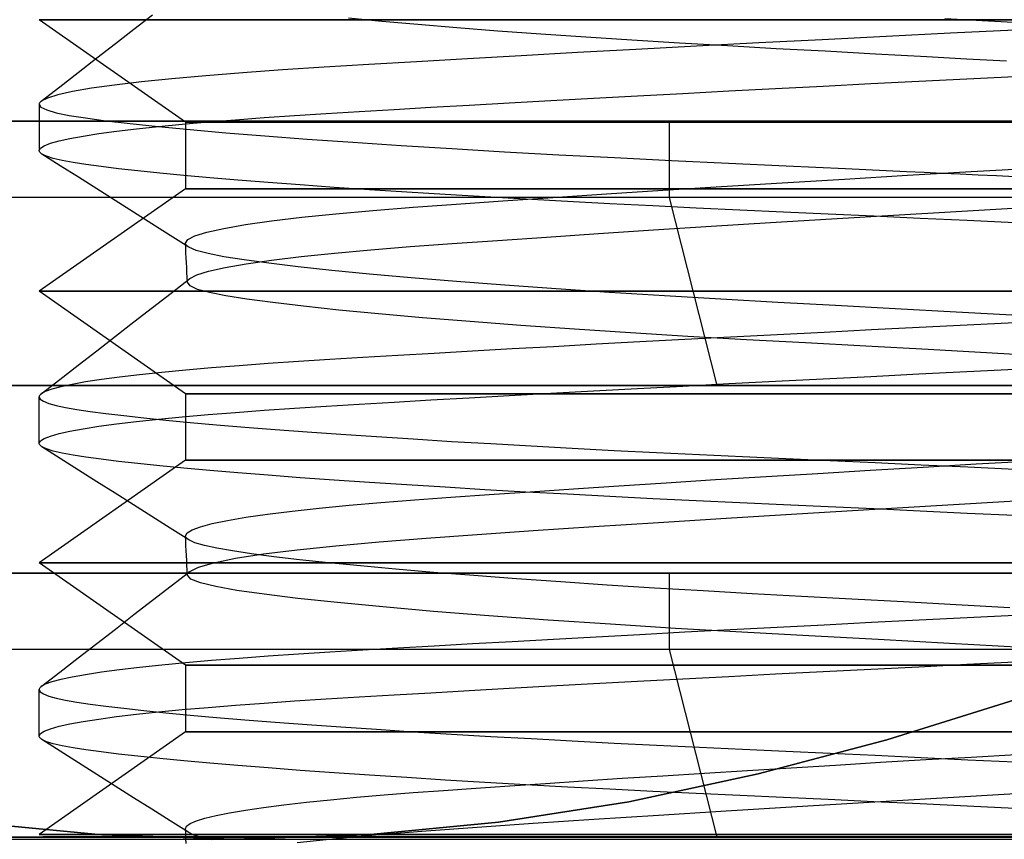
# Model space of a CAD drawing. Units: millimetres. Extents: x -61 to 59, y -15 to 60.
# Drawn here: x 14 to 19, y 28 to 32 of the extents above; entities that cross this region are included whole.
import ezdxf

# ---------------------------------------------------------------- set-up
doc = ezdxf.new("R2010")
doc.units = ezdxf.units.MM
doc.layers.add('MAIN-2', color=7, linetype='Continuous')

msp = doc.modelspace()

# ---------------------------------------------------------------- linework, layer by layer
at = {"layer": 'MAIN-2'}
for p, q in [((23.9268, 32.2687), (13.9268, 32.2687)), ((14.6768, 31.7435), (13.9268, 32.2687)), ((13.9268, 32.2687), (23.9268, 32.2687)), ((14.4125, 32.2201), (14.5077, 32.294)), ((15.6827, 32.2597), (15.5116, 32.2759)), ((15.8681, 32.2434), (15.6827, 32.2597)), ((18.9202, 32.2535), (18.5685, 32.2733)), ((14.3173, 32.1462), (14.4125, 32.2201)), ((16.0667, 32.227), (15.8681, 32.2434)), ((16.2772, 32.2107), (16.0667, 32.227)), ((16.4982, 32.1947), (16.2772, 32.2107)), ((18.5975, 32.1989), (18.2676, 32.1826)), ((18.9268, 32.215), (18.5975, 32.1989)), ((16.7281, 32.1788), (16.4982, 32.1947)), ((16.9652, 32.1634), (16.7281, 32.1788)), ((17.208, 32.1484), (16.9652, 32.1634)), ((17.4547, 32.134), (17.208, 32.1484)), ((17.6147, 32.1493), (17.2962, 32.1327)), ((17.9392, 32.166), (17.6147, 32.1493)), ((18.2676, 32.1826), (17.9392, 32.166)), ((14.2222, 32.0724), (14.3173, 32.1462)), ((16.6852, 32.0999), (16.3966, 32.0839)), ((16.9857, 32.1161), (16.6852, 32.0999)), ((17.2962, 32.1327), (16.9857, 32.1161)), ((17.7037, 32.1202), (17.4547, 32.134)), ((17.9548, 32.1068), (17.7037, 32.1202)), ((18.2128, 32.0928), (17.9548, 32.1068)), ((14.127, 31.9985), (14.2222, 32.0724)), ((15.8608, 32.0535), (15.6162, 32.0391)), ((16.1213, 32.0684), (15.8608, 32.0535)), ((16.3966, 32.0839), (16.1213, 32.0684)), ((18.477, 32.0783), (18.2128, 32.0928)), ((18.68, 32.067), (18.477, 32.0783)), ((18.8851, 32.0554), (18.68, 32.067)), ((14.0319, 31.9247), (14.127, 31.9985)), ((14.9701, 31.9968), (14.7809, 31.9817)), ((15.1732, 32.0114), (14.9701, 31.9968)), ((15.3882, 32.0254), (15.1732, 32.0114)), ((15.6162, 32.0391), (15.3882, 32.0254)), ((14.4509, 31.95), (14.3131, 31.9336)), ((14.6073, 31.966), (14.4509, 31.95)), ((14.7809, 31.9817), (14.6073, 31.966)), ((18.1892, 31.941), (18.4352, 31.9533)), ((18.4352, 31.9533), (18.6813, 31.9654)), ((18.6813, 31.9654), (18.9268, 31.9773)), ((13.9367, 31.8509), (14.0319, 31.9247)), ((14.0979, 31.9004), (14.0222, 31.8837)), ((14.1951, 31.917), (14.0979, 31.9004)), ((14.3131, 31.9336), (14.1951, 31.917)), ((17.2256, 31.8913), (17.4616, 31.9037)), ((17.4616, 31.9037), (17.7015, 31.9162)), ((17.7015, 31.9162), (17.9443, 31.9286)), ((17.9443, 31.9286), (18.1892, 31.941)), ((13.9314, 31.8461), (13.9295, 31.8436)), ((13.9338, 31.8485), (13.9314, 31.8461)), ((13.9367, 31.8509), (13.9338, 31.8485)), ((13.9685, 31.8672), (13.9367, 31.8509)), ((14.0222, 31.8837), (13.9685, 31.8672)), ((16.3361, 31.8428), (16.5487, 31.8547)), ((16.5487, 31.8547), (16.7683, 31.8668)), ((16.7683, 31.8668), (16.9942, 31.879)), ((16.9942, 31.879), (17.2256, 31.8913)), ((13.9272, 31.8388), (13.9268, 31.8365)), ((13.9268, 31.8365), (13.9359, 31.8212)), ((13.9268, 31.8356), (13.9268, 31.5979)), ((13.9281, 31.8412), (13.9272, 31.8388)), ((13.9295, 31.8436), (13.9281, 31.8412)), ((13.9359, 31.8212), (13.9651, 31.8064)), ((13.9651, 31.8064), (14.0134, 31.7921)), ((15.3973, 31.7879), (15.567, 31.7982)), ((15.567, 31.7982), (15.7461, 31.8089)), ((15.7461, 31.8089), (15.9342, 31.8199)), ((15.9342, 31.8199), (16.131, 31.8312)), ((16.131, 31.8312), (16.3361, 31.8428)), ((17.158, 31.7479), (8.9268, 31.7479)), ((9.0845, 31.7479), (20.6956, 31.7479)), ((14.0134, 31.7921), (14.0799, 31.7785)), ((14.0799, 31.7785), (14.1646, 31.765)), ((14.1646, 31.765), (14.2689, 31.7508)), ((14.2689, 31.7508), (14.3932, 31.7361)), ((14.6604, 31.7333), (14.7922, 31.7449)), ((14.7922, 31.7449), (14.9324, 31.7562)), ((14.9324, 31.7562), (15.0806, 31.7671)), ((15.0806, 31.7671), (15.2358, 31.7777)), ((15.2358, 31.7777), (15.3973, 31.7879)), ((28.7691, 31.7479), (17.158, 31.7479)), ((17.158, 31.3568), (17.158, 31.7479)), ((14.2321, 31.685), (14.3232, 31.6973)), ((14.3232, 31.6973), (14.4254, 31.7095)), ((14.3932, 31.7361), (14.5372, 31.7209)), ((14.4254, 31.7095), (14.538, 31.7215)), ((14.5372, 31.7209), (14.7007, 31.7052)), ((14.538, 31.7215), (14.6604, 31.7333)), ((23.1768, 31.7435), (14.6768, 31.7435)), ((14.6768, 31.7435), (14.6768, 31.4023)), ((14.6768, 31.7435), (23.1768, 31.7435)), ((14.7007, 31.7052), (14.8831, 31.6892)), ((13.9845, 31.6353), (14.0283, 31.6477)), ((14.0283, 31.6477), (14.0843, 31.6601)), ((14.0843, 31.6601), (14.1523, 31.6726)), ((14.1523, 31.6726), (14.2321, 31.685)), ((14.8831, 31.6892), (15.0836, 31.673)), ((15.0836, 31.673), (15.3011, 31.6567)), ((15.3011, 31.6567), (15.5342, 31.6403)), ((13.9268, 31.5989), (13.9338, 31.6108)), ((13.927, 31.5957), (13.9268, 31.5989)), ((13.928, 31.5925), (13.927, 31.5957)), ((13.9338, 31.6108), (13.953, 31.623)), ((13.953, 31.623), (13.9845, 31.6353)), ((15.5342, 31.6403), (15.7814, 31.624)), ((15.7814, 31.624), (16.0411, 31.6079)), ((16.0411, 31.6079), (16.3115, 31.5921)), ((13.9299, 31.5894), (13.928, 31.5925)), ((13.9327, 31.5863), (13.9299, 31.5894)), ((13.9363, 31.5832), (13.9327, 31.5863)), ((13.9407, 31.5801), (13.9363, 31.5832)), ((13.9644, 31.5688), (13.9407, 31.5801)), ((14.0347, 31.5205), (13.9407, 31.5801)), ((13.9992, 31.5579), (13.9644, 31.5688)), ((14.0447, 31.5473), (13.9992, 31.5579)), ((14.1004, 31.537), (14.0447, 31.5473)), ((16.3115, 31.5921), (16.5905, 31.5766)), ((16.5905, 31.5766), (16.8763, 31.5617)), ((16.8763, 31.5617), (17.1669, 31.5472)), ((17.1669, 31.5472), (17.4603, 31.5334)), ((14.1287, 31.4609), (14.0347, 31.5205)), ((14.1665, 31.5268), (14.1004, 31.537)), ((14.244, 31.5162), (14.1665, 31.5268)), ((14.3328, 31.5052), (14.244, 31.5162)), ((14.433, 31.494), (14.3328, 31.5052)), ((14.5446, 31.4824), (14.433, 31.494)), ((17.4603, 31.5334), (17.7562, 31.52)), ((17.7562, 31.52), (18.0603, 31.506)), ((18.0603, 31.506), (18.3719, 31.4915)), ((18.7031, 31.4903), (19.0269, 31.5088)), ((14.2227, 31.4013), (14.1287, 31.4609)), ((14.6675, 31.4706), (14.5446, 31.4824)), ((14.8012, 31.4586), (14.6675, 31.4706)), ((14.9457, 31.4464), (14.8012, 31.4586)), ((15.1003, 31.4341), (14.9457, 31.4464)), ((17.7356, 31.4328), (18.0545, 31.4522)), ((18.0545, 31.4522), (18.378, 31.4714)), ((18.3719, 31.4915), (18.4634, 31.4872)), ((18.378, 31.4714), (18.7031, 31.4903)), ((18.4634, 31.4872), (18.5553, 31.4828)), ((18.5553, 31.4828), (18.6477, 31.4784)), ((18.6477, 31.4784), (18.7404, 31.474)), ((18.7404, 31.474), (18.8335, 31.4695)), ((18.8335, 31.4695), (18.9268, 31.465)), ((14.6768, 31.4023), (13.9268, 30.8771)), ((14.3167, 31.3417), (14.2227, 31.4013)), ((14.6768, 31.4023), (23.1768, 31.4023)), ((23.1768, 31.4023), (14.6768, 31.4023)), ((15.2648, 31.4218), (15.1003, 31.4341)), ((15.4384, 31.4093), (15.2648, 31.4218)), ((15.6206, 31.3969), (15.4384, 31.4093)), ((15.8106, 31.3846), (15.6206, 31.3969)), ((16.8341, 31.3758), (17.1228, 31.3945)), ((17.1228, 31.3945), (17.4241, 31.4136)), ((17.4241, 31.4136), (17.7356, 31.4328)), ((20.6956, 31.3568), (8.9268, 31.3568)), ((14.4108, 31.282), (14.3167, 31.3417)), ((16.0078, 31.3723), (15.8106, 31.3846)), ((16.2113, 31.3602), (16.0078, 31.3723)), ((16.4203, 31.3483), (16.2113, 31.3602)), ((16.3031, 31.3403), (16.5602, 31.3577)), ((16.634, 31.3366), (16.4203, 31.3483)), ((16.5602, 31.3577), (16.8341, 31.3758)), ((17.401, 30.3947), (17.158, 31.3568)), ((28.9268, 31.3568), (17.158, 31.3568)), ((15.4464, 31.2741), (15.6377, 31.2913)), ((15.6377, 31.2913), (15.8439, 31.3078)), ((15.8439, 31.3078), (16.0641, 31.3236)), ((16.0641, 31.3236), (16.3031, 31.3403)), ((16.8514, 31.3251), (16.634, 31.3366)), ((17.0718, 31.314), (16.8514, 31.3251)), ((17.2942, 31.3032), (17.0718, 31.314)), ((17.5179, 31.2928), (17.2942, 31.3032)), ((17.7425, 31.2826), (17.5179, 31.2928)), ((18.6262, 31.2858), (18.9457, 31.3041)), ((14.5048, 31.2223), (14.4108, 31.282)), ((15.1174, 31.2375), (15.2722, 31.2561)), ((15.2722, 31.2561), (15.4464, 31.2741)), ((17.6757, 31.2289), (17.9884, 31.248)), ((17.9715, 31.2722), (17.7425, 31.2826)), ((18.2051, 31.2615), (17.9715, 31.2722)), ((17.9884, 31.248), (18.3062, 31.267)), ((18.4427, 31.2504), (18.2051, 31.2615)), ((18.3062, 31.267), (18.6262, 31.2858)), ((18.6835, 31.239), (18.4427, 31.2504)), ((14.5989, 31.1627), (14.5048, 31.2223)), ((14.7866, 31.1799), (14.8733, 31.1993)), ((14.8733, 31.1993), (14.9839, 31.2185)), ((14.9839, 31.2185), (15.1174, 31.2375)), ((16.7942, 31.1728), (17.0761, 31.1912)), ((17.0761, 31.1912), (17.3707, 31.2099)), ((17.3707, 31.2099), (17.6757, 31.2289)), ((18.9268, 31.2273), (18.6835, 31.239)), ((14.6929, 31.103), (14.5989, 31.1627)), ((14.6768, 31.1231), (14.6883, 31.1417)), ((14.6883, 31.1417), (14.7249, 31.1607)), ((14.7249, 31.1607), (14.7866, 31.1799)), ((16.2763, 31.138), (16.527, 31.1551)), ((16.527, 31.1551), (16.7942, 31.1728)), ((14.6774, 31.1197), (14.6768, 31.1231)), ((14.678, 31.0981), (14.6768, 31.1231)), ((14.6788, 31.1163), (14.6774, 31.1197)), ((14.6792, 31.0731), (14.678, 31.0981)), ((14.6811, 31.1129), (14.6788, 31.1163)), ((14.6842, 31.1096), (14.6811, 31.1129)), ((14.6881, 31.1063), (14.6842, 31.1096)), ((14.6929, 31.103), (14.6881, 31.1063)), ((14.7316, 31.0859), (14.6929, 31.103)), ((15.4396, 31.0726), (15.6267, 31.0897)), ((15.6267, 31.0897), (15.8285, 31.106)), ((15.8285, 31.106), (16.0435, 31.1217)), ((16.0435, 31.1217), (16.2763, 31.138)), ((14.6803, 31.048), (14.6792, 31.0731)), ((14.6815, 31.023), (14.6803, 31.048)), ((14.792, 31.0697), (14.7316, 31.0859)), ((14.8733, 31.0539), (14.792, 31.0697)), ((14.9771, 31.0375), (14.8733, 31.0539)), ((15.1182, 31.0364), (15.2694, 31.0548)), ((15.2694, 31.0548), (15.4396, 31.0726)), ((14.6827, 30.998), (14.6815, 31.023)), ((14.6839, 30.973), (14.6827, 30.998)), ((14.7948, 30.9795), (14.8796, 30.9986)), ((14.8796, 30.9986), (14.9877, 31.0176)), ((15.104, 31.0202), (14.9771, 31.0375)), ((14.9877, 31.0176), (15.1182, 31.0364)), ((15.2538, 31.0023), (15.104, 31.0202)), ((15.426, 30.9838), (15.2538, 31.0023)), ((14.6029, 30.8679), (14.6981, 30.9418)), ((14.6851, 30.948), (14.6839, 30.973)), ((14.6863, 30.923), (14.6851, 30.948)), ((14.6913, 30.9355), (14.6943, 30.9386)), ((14.6943, 30.9386), (14.6981, 30.9418)), ((14.6981, 30.9418), (14.7342, 30.9605)), ((14.7342, 30.9605), (14.7948, 30.9795)), ((15.6196, 30.965), (15.426, 30.9838)), ((15.8333, 30.9459), (15.6196, 30.965)), ((16.0654, 30.9267), (15.8333, 30.9459)), ((14.6863, 30.923), (14.6865, 30.9261)), ((14.6999, 30.9045), (14.6863, 30.923)), ((14.6865, 30.9261), (14.6874, 30.9292)), ((14.6874, 30.9292), (14.689, 30.9323)), ((14.689, 30.9323), (14.6913, 30.9355)), ((14.7381, 30.8868), (14.6999, 30.9045)), ((14.7996, 30.87), (14.7381, 30.8868)), ((16.3137, 30.9077), (16.0654, 30.9267)), ((16.5761, 30.8889), (16.3137, 30.9077)), ((16.8499, 30.8706), (16.5761, 30.8889)), ((23.9268, 30.8771), (13.9268, 30.8771)), ((14.6768, 30.352), (13.9268, 30.8771)), ((13.9268, 30.8771), (23.9268, 30.8771)), ((14.5077, 30.794), (14.6029, 30.8679)), ((14.8834, 30.8537), (14.7996, 30.87)), ((14.9915, 30.8366), (14.8834, 30.8537)), ((15.1242, 30.8187), (14.9915, 30.8366)), ((17.1325, 30.8528), (16.8499, 30.8706)), ((17.4212, 30.8358), (17.1325, 30.8528)), ((14.4125, 30.7201), (14.5077, 30.794)), ((15.2814, 30.8), (15.1242, 30.8187)), ((15.4624, 30.7808), (15.2814, 30.8)), ((17.7134, 30.8195), (17.4212, 30.8358)), ((18.0088, 30.8038), (17.7134, 30.8195)), ((18.3137, 30.7873), (18.0088, 30.8038)), ((18.6264, 30.7701), (18.3137, 30.7873)), ((15.6661, 30.7612), (15.4624, 30.7808)), ((15.891, 30.7414), (15.6661, 30.7612)), ((16.1351, 30.7216), (15.891, 30.7414)), ((18.9448, 30.7521), (18.6264, 30.7701)), ((14.3173, 30.6462), (14.4125, 30.7201)), ((16.3959, 30.702), (16.1351, 30.7216)), ((16.6709, 30.6827), (16.3959, 30.702)), ((18.4378, 30.691), (18.1933, 30.6788)), ((18.6826, 30.7031), (18.4378, 30.691)), ((18.9268, 30.715), (18.6826, 30.7031)), ((14.2222, 30.5724), (14.3173, 30.6462)), ((16.9571, 30.6639), (16.6709, 30.6827)), ((17.2517, 30.6458), (16.9571, 30.6639)), ((17.4701, 30.6418), (17.2355, 30.6295)), ((17.5516, 30.6285), (17.2517, 30.6458)), ((17.7085, 30.6542), (17.4701, 30.6418)), ((17.9499, 30.6665), (17.7085, 30.6542)), ((18.1933, 30.6788), (17.9499, 30.6665)), ((16.5628, 30.5931), (16.3514, 30.5814)), ((16.7811, 30.6051), (16.5628, 30.5931)), ((17.0056, 30.6172), (16.7811, 30.6051)), ((17.2355, 30.6295), (17.0056, 30.6172)), ((17.8542, 30.6121), (17.5516, 30.6285)), ((18.1642, 30.5955), (17.8542, 30.6121)), ((18.4839, 30.578), (18.1642, 30.5955)), ((14.127, 30.4986), (14.2222, 30.5724)), ((15.5861, 30.5373), (15.417, 30.5271)), ((15.7644, 30.5478), (15.5861, 30.5373)), ((15.9517, 30.5587), (15.7644, 30.5478)), ((16.1475, 30.5699), (15.9517, 30.5587)), ((16.3514, 30.5814), (16.1475, 30.5699)), ((18.8106, 30.5596), (18.4839, 30.578)), ((19.1418, 30.5407), (18.8106, 30.5596)), ((14.0319, 30.4247), (14.127, 30.4986)), ((14.8106, 30.4842), (14.6783, 30.4727)), ((14.9514, 30.4954), (14.8106, 30.4842)), ((15.0999, 30.5063), (14.9514, 30.4954)), ((15.2553, 30.5169), (15.0999, 30.5063)), ((15.417, 30.5271), (15.2553, 30.5169)), ((14.3384, 30.4368), (14.246, 30.4246)), ((14.4416, 30.449), (14.3384, 30.4368)), ((14.5551, 30.4609), (14.4416, 30.449)), ((14.6783, 30.4727), (14.5551, 30.4609)), ((17.9443, 30.4286), (18.1892, 30.441)), ((18.1892, 30.441), (18.4352, 30.4533)), ((18.4352, 30.4533), (18.6813, 30.4654)), ((18.6813, 30.4654), (18.9268, 30.4773)), ((17.401, 30.3947), (10.3008, 30.3947)), ((10.4368, 30.3947), (20.4526, 30.3947)), ((13.9367, 30.3509), (14.0319, 30.4247)), ((14.0375, 30.3875), (13.9918, 30.3752)), ((14.0953, 30.3999), (14.0375, 30.3875)), ((14.1649, 30.4122), (14.0953, 30.3999)), ((14.246, 30.4246), (14.1649, 30.4122)), ((16.9942, 30.379), (17.2256, 30.3913)), ((17.2256, 30.3913), (17.4616, 30.4037)), ((27.4168, 30.3947), (17.401, 30.3947)), ((17.4616, 30.4037), (17.7015, 30.4162)), ((17.7015, 30.4162), (17.9443, 30.4286)), ((13.9272, 30.3388), (13.9268, 30.3364)), ((13.9268, 30.3364), (13.9318, 30.3249)), ((13.9268, 30.0979), (13.9268, 30.3356)), ((13.9281, 30.3412), (13.9272, 30.3388)), ((13.9295, 30.3436), (13.9281, 30.3412)), ((13.9314, 30.3461), (13.9295, 30.3436)), ((13.9338, 30.3485), (13.9314, 30.3461)), ((13.9367, 30.3509), (13.9338, 30.3485)), ((13.9582, 30.363), (13.9367, 30.3509)), ((13.9918, 30.3752), (13.9582, 30.363)), ((14.6768, 30.352), (23.1768, 30.352)), ((14.6768, 30.352), (14.6768, 30.0107)), ((23.1768, 30.352), (14.6768, 30.352)), ((15.9342, 30.3199), (16.131, 30.3312)), ((16.131, 30.3312), (16.3361, 30.3428)), ((16.3361, 30.3428), (16.5487, 30.3547)), ((16.5487, 30.3547), (16.7683, 30.3668)), ((16.7683, 30.3668), (16.9942, 30.379)), ((13.9318, 30.3249), (13.9481, 30.3137)), ((13.9481, 30.3137), (13.9755, 30.3027)), ((13.9755, 30.3027), (14.0135, 30.2921)), ((14.0135, 30.2921), (14.0617, 30.2818)), ((14.0617, 30.2818), (14.1198, 30.2718)), ((15.2358, 30.2777), (15.3973, 30.2879)), ((15.3973, 30.2879), (15.567, 30.2982)), ((15.567, 30.2982), (15.7461, 30.3089)), ((15.7461, 30.3089), (15.9342, 30.3199)), ((14.1198, 30.2718), (14.1888, 30.2615)), ((14.1888, 30.2615), (14.2688, 30.2508)), ((14.2688, 30.2508), (14.3601, 30.2399)), ((14.3601, 30.2399), (14.4625, 30.2286)), ((14.538, 30.2215), (14.6604, 30.2333)), ((14.6604, 30.2333), (14.7922, 30.2449)), ((14.7922, 30.2449), (14.9324, 30.2562)), ((14.9324, 30.2562), (15.0806, 30.2671)), ((15.0806, 30.2671), (15.2358, 30.2777)), ((14.1523, 30.1726), (14.2321, 30.185)), ((14.2321, 30.185), (14.3232, 30.1973)), ((14.3232, 30.1973), (14.4254, 30.2095)), ((14.4254, 30.2095), (14.538, 30.2215)), ((14.4625, 30.2286), (14.5759, 30.217)), ((14.5759, 30.217), (14.7003, 30.2053)), ((14.7003, 30.2053), (14.8352, 30.1933)), ((14.8352, 30.1933), (14.9805, 30.1812)), ((14.9805, 30.1812), (15.1356, 30.169)), ((13.953, 30.123), (13.9845, 30.1353)), ((13.9845, 30.1353), (14.0283, 30.1477)), ((14.0283, 30.1477), (14.0843, 30.1601)), ((14.0843, 30.1601), (14.1523, 30.1726)), ((15.1356, 30.169), (15.3001, 30.1568)), ((15.3001, 30.1568), (15.4734, 30.1445)), ((15.4734, 30.1445), (15.6549, 30.1322)), ((15.6549, 30.1322), (15.8439, 30.1201)), ((13.9268, 30.0989), (13.9338, 30.1108)), ((13.927, 30.0957), (13.9268, 30.0989)), ((13.928, 30.0925), (13.927, 30.0957)), ((13.9299, 30.0894), (13.928, 30.0925)), ((13.9327, 30.0863), (13.9299, 30.0894)), ((13.9363, 30.0832), (13.9327, 30.0863)), ((13.9338, 30.1108), (13.953, 30.123)), ((13.9407, 30.0801), (13.9363, 30.0832)), ((13.9644, 30.0688), (13.9407, 30.0801)), ((14.0347, 30.0205), (13.9407, 30.0801)), ((15.8439, 30.1201), (16.0396, 30.108)), ((16.0396, 30.108), (16.2413, 30.0961)), ((16.2413, 30.0961), (16.4482, 30.0844)), ((16.4482, 30.0844), (16.6594, 30.073)), ((13.9992, 30.0579), (13.9644, 30.0688)), ((14.0447, 30.0473), (13.9992, 30.0579)), ((14.1004, 30.037), (14.0447, 30.0473)), ((14.1665, 30.0268), (14.1004, 30.037)), ((16.6594, 30.073), (16.8742, 30.0618)), ((16.8742, 30.0618), (17.0916, 30.0509)), ((17.0916, 30.0509), (17.3109, 30.0403)), ((17.3109, 30.0403), (17.5313, 30.0301)), ((17.5313, 30.0301), (17.7535, 30.0201)), ((14.6768, 30.0107), (13.9268, 29.4856)), ((14.1287, 29.9609), (14.0347, 30.0205)), ((14.244, 30.0162), (14.1665, 30.0268)), ((14.3328, 30.0052), (14.244, 30.0162)), ((14.433, 29.994), (14.3328, 30.0052)), ((14.5446, 29.9824), (14.433, 29.994)), ((14.6675, 29.9706), (14.5446, 29.9824)), ((14.6768, 30.0107), (23.1768, 30.0107)), ((23.1768, 30.0107), (14.6768, 30.0107)), ((17.7535, 30.0201), (17.9806, 30.0097)), ((17.9806, 30.0097), (18.2122, 29.999)), ((18.2122, 29.999), (18.4476, 29.9879)), ((18.4476, 29.9879), (18.686, 29.9766)), ((18.4577, 29.9761), (18.7297, 29.9919)), ((18.7297, 29.9919), (19.0007, 30.0073)), ((14.2227, 29.9013), (14.1287, 29.9609)), ((14.8012, 29.9586), (14.6675, 29.9706)), ((14.9457, 29.9464), (14.8012, 29.9586)), ((15.1003, 29.9341), (14.9457, 29.9464)), ((15.2648, 29.9218), (15.1003, 29.9341)), ((17.3929, 29.9116), (17.6522, 29.9277)), ((17.6522, 29.9277), (17.9172, 29.9439)), ((17.9172, 29.9439), (18.1863, 29.9601)), ((18.1863, 29.9601), (18.4577, 29.9761)), ((18.686, 29.9766), (18.9268, 29.965)), ((14.3167, 29.8417), (14.2227, 29.9013)), ((15.4384, 29.9093), (15.2648, 29.9218)), ((15.6206, 29.8969), (15.4384, 29.9093)), ((15.8106, 29.8846), (15.6206, 29.8969)), ((16.0078, 29.8723), (15.8106, 29.8846)), ((16.6646, 29.8647), (16.8977, 29.88)), ((16.8977, 29.88), (17.141, 29.8957)), ((17.141, 29.8957), (17.3929, 29.9116)), ((14.4108, 29.782), (14.3167, 29.8417)), ((16.2113, 29.8602), (16.0078, 29.8723)), ((16.0362, 29.8217), (16.2329, 29.8354)), ((16.4203, 29.8483), (16.2113, 29.8602)), ((16.2329, 29.8354), (16.4426, 29.8498)), ((16.634, 29.8366), (16.4203, 29.8483)), ((16.4426, 29.8498), (16.6646, 29.8647)), ((16.8514, 29.8251), (16.634, 29.8366)), ((14.5048, 29.7223), (14.4108, 29.782)), ((15.3624, 29.7657), (15.5148, 29.7805)), ((15.5148, 29.7805), (15.6787, 29.7948)), ((15.6787, 29.7948), (15.8527, 29.8084)), ((15.8527, 29.8084), (16.0362, 29.8217)), ((17.0718, 29.814), (16.8514, 29.8251)), ((17.2942, 29.8032), (17.0718, 29.814)), ((17.5179, 29.7928), (17.2942, 29.8032)), ((17.7425, 29.7826), (17.5179, 29.7928)), ((17.9715, 29.7722), (17.7425, 29.7826)), ((18.1802, 29.7595), (18.5553, 29.7816)), ((18.5553, 29.7816), (18.9305, 29.8033)), ((14.9864, 29.7189), (15.097, 29.7348)), ((15.097, 29.7348), (15.2227, 29.7504)), ((15.2227, 29.7504), (15.3624, 29.7657)), ((17.4483, 29.7148), (17.8097, 29.7371)), ((17.8097, 29.7371), (18.1802, 29.7595)), ((18.2051, 29.7615), (17.9715, 29.7722)), ((18.4427, 29.7504), (18.2051, 29.7615)), ((18.6835, 29.739), (18.4427, 29.7504)), ((18.9268, 29.7273), (18.6835, 29.739)), ((14.5989, 29.6627), (14.5048, 29.7223)), ((14.7533, 29.6705), (14.8139, 29.6867)), ((14.8139, 29.6867), (14.8918, 29.7028)), ((14.8918, 29.7028), (14.9864, 29.7189)), ((16.7695, 29.6712), (17.1003, 29.6927)), ((17.1003, 29.6927), (17.4483, 29.7148)), ((14.6929, 29.603), (14.5989, 29.6627)), ((14.6768, 29.6231), (14.6847, 29.6386)), ((14.6847, 29.6386), (14.7102, 29.6544)), ((14.7102, 29.6544), (14.7533, 29.6705)), ((15.9105, 29.6122), (16.1723, 29.6308)), ((16.1723, 29.6308), (16.4593, 29.6505)), ((16.4593, 29.6505), (16.7695, 29.6712)), ((14.6774, 29.6197), (14.6768, 29.6231)), ((14.678, 29.5981), (14.6768, 29.6231)), ((14.6788, 29.6163), (14.6774, 29.6197)), ((14.6792, 29.5731), (14.678, 29.5981)), ((14.6811, 29.6129), (14.6788, 29.6163)), ((14.6842, 29.6096), (14.6811, 29.6129)), ((14.6881, 29.6063), (14.6842, 29.6096)), ((14.6929, 29.603), (14.6881, 29.6063)), ((14.7251, 29.5882), (14.6929, 29.603)), ((14.7736, 29.574), (14.7251, 29.5882)), ((15.4471, 29.5733), (15.6691, 29.5933)), ((15.6691, 29.5933), (15.9105, 29.6122)), ((14.6803, 29.548), (14.6792, 29.5731)), ((14.6815, 29.523), (14.6803, 29.548)), ((14.8375, 29.5604), (14.7736, 29.574)), ((14.9177, 29.5465), (14.8375, 29.5604)), ((15.0151, 29.532), (14.9177, 29.5465)), ((14.933, 29.5086), (15.0761, 29.5307)), ((15.1297, 29.517), (15.0151, 29.532)), ((15.0761, 29.5307), (15.2484, 29.5524)), ((15.2484, 29.5524), (15.4471, 29.5733)), ((14.6768, 28.9604), (13.9268, 29.4856)), ((13.9268, 29.4856), (23.9268, 29.4856)), ((23.9268, 29.4856), (13.9268, 29.4856)), ((14.6827, 29.498), (14.6815, 29.523)), ((14.6839, 29.473), (14.6827, 29.498)), ((14.743, 29.4638), (14.8215, 29.4862)), ((14.8215, 29.4862), (14.933, 29.5086)), ((15.2613, 29.5014), (15.1297, 29.517)), ((15.4096, 29.4855), (15.2613, 29.5014)), ((15.574, 29.4692), (15.4096, 29.4855)), ((17.158, 29.4327), (8.9268, 29.4327)), ((9.0845, 29.4327), (20.6956, 29.4327)), ((14.6029, 29.3679), (14.6981, 29.4418)), ((14.6851, 29.448), (14.6839, 29.473)), ((14.6863, 29.423), (14.6851, 29.448)), ((14.6863, 29.423), (14.6865, 29.4261)), ((14.7037, 29.4021), (14.6863, 29.423)), ((14.6865, 29.4261), (14.6874, 29.4292)), ((14.6874, 29.4292), (14.689, 29.4323)), ((14.689, 29.4323), (14.6913, 29.4355)), ((14.6913, 29.4355), (14.6943, 29.4386)), ((14.6943, 29.4386), (14.6981, 29.4418)), ((14.6981, 29.4418), (14.743, 29.4638)), ((15.7536, 29.4528), (15.574, 29.4692)), ((15.9474, 29.4363), (15.7536, 29.4528)), ((16.1542, 29.4198), (15.9474, 29.4363)), ((28.7691, 29.4327), (17.158, 29.4327)), ((17.158, 29.0416), (17.158, 29.4327)), ((14.7528, 29.3821), (14.7037, 29.4021)), ((14.8313, 29.3633), (14.7528, 29.3821)), ((16.3725, 29.4034), (16.1542, 29.4198)), ((16.6009, 29.3872), (16.3725, 29.4034)), ((16.8376, 29.3714), (16.6009, 29.3872)), ((14.5077, 29.294), (14.6029, 29.3679)), ((14.9397, 29.3444), (14.8313, 29.3633)), ((15.0799, 29.3244), (14.9397, 29.3444)), ((15.2519, 29.3033), (15.0799, 29.3244)), ((17.0809, 29.356), (16.8376, 29.3714)), ((17.3292, 29.3411), (17.0809, 29.356)), ((17.5807, 29.3268), (17.3292, 29.3411)), ((17.8337, 29.3131), (17.5807, 29.3268)), ((14.4125, 29.2201), (14.5077, 29.294)), ((15.4549, 29.2816), (15.2519, 29.3033)), ((15.6874, 29.2593), (15.4549, 29.2816)), ((18.0915, 29.2994), (17.8337, 29.3131)), ((18.3563, 29.285), (18.0915, 29.2994)), ((18.6269, 29.27), (18.3563, 29.285)), ((15.947, 29.2368), (15.6874, 29.2593)), ((16.2306, 29.2143), (15.947, 29.2368)), ((18.9016, 29.2546), (18.6269, 29.27)), ((14.3173, 29.1462), (14.4125, 29.2201)), ((16.5347, 29.1921), (16.2306, 29.2143)), ((16.8552, 29.1705), (16.5347, 29.1921)), ((17.1879, 29.1496), (16.8552, 29.1705)), ((18.1933, 29.1788), (17.9499, 29.1665)), ((18.4378, 29.191), (18.1933, 29.1788)), ((18.6826, 29.2031), (18.4378, 29.191)), ((18.9268, 29.215), (18.6826, 29.2031)), ((14.2222, 29.0724), (14.3173, 29.1462)), ((17.2355, 29.1295), (17.0056, 29.1172)), ((17.5283, 29.1298), (17.1879, 29.1496)), ((17.4701, 29.1418), (17.2355, 29.1295)), ((17.7085, 29.1542), (17.4701, 29.1418)), ((17.8724, 29.1112), (17.5283, 29.1298)), ((17.9499, 29.1665), (17.7085, 29.1542)), ((14.127, 28.9986), (14.2222, 29.0724)), ((16.1475, 29.0699), (15.9517, 29.0587)), ((16.3514, 29.0814), (16.1475, 29.0699)), ((16.5628, 29.0931), (16.3514, 29.0814)), ((16.7811, 29.1051), (16.5628, 29.0931)), ((17.0056, 29.1172), (16.7811, 29.1051)), ((18.2266, 29.0921), (17.8724, 29.1112)), ((18.5925, 29.0719), (18.2266, 29.0921)), ((18.9665, 29.0508), (18.5925, 29.0719)), ((20.6956, 29.0416), (8.9268, 29.0416)), ((15.417, 29.0271), (15.2553, 29.0169)), ((15.5861, 29.0373), (15.417, 29.0271)), ((15.7644, 29.0478), (15.5861, 29.0373)), ((15.9517, 29.0587), (15.7644, 29.0478)), ((17.401, 28.0795), (17.158, 29.0416)), ((28.9268, 29.0416), (17.158, 29.0416)), ((14.0319, 28.9247), (14.127, 28.9986)), ((14.6783, 28.9727), (14.5551, 28.9609)), ((14.8106, 28.9842), (14.6783, 28.9727)), ((14.9514, 28.9954), (14.8106, 28.9842)), ((15.0999, 29.0063), (14.9514, 28.9954)), ((15.2553, 29.0169), (15.0999, 29.0063)), ((18.6813, 28.9654), (18.9268, 28.9773)), ((13.9367, 28.8509), (14.0319, 28.9247)), ((14.246, 28.9246), (14.1649, 28.9122)), ((14.3384, 28.9368), (14.246, 28.9246)), ((14.4416, 28.949), (14.3384, 28.9368)), ((14.5551, 28.9609), (14.4416, 28.949)), ((14.6768, 28.9604), (23.1768, 28.9604)), ((14.6768, 28.9604), (14.6768, 28.6192)), ((23.1768, 28.9604), (14.6768, 28.9604)), ((17.7015, 28.9162), (17.9443, 28.9286)), ((17.9443, 28.9286), (18.1892, 28.941)), ((18.1892, 28.941), (18.4352, 28.9533)), ((18.4352, 28.9533), (18.6813, 28.9654)), ((13.9918, 28.8752), (13.9582, 28.863)), ((14.0375, 28.8875), (13.9918, 28.8752)), ((14.0953, 28.8999), (14.0375, 28.8875)), ((14.1649, 28.9122), (14.0953, 28.8999)), ((16.7683, 28.8668), (16.9942, 28.879)), ((16.9942, 28.879), (17.2256, 28.8913)), ((17.2256, 28.8913), (17.4616, 28.9037)), ((17.4616, 28.9037), (17.7015, 28.9162)), ((13.9272, 28.8388), (13.9268, 28.8364)), ((13.9268, 28.8364), (13.9318, 28.8249)), ((13.9268, 28.5979), (13.9268, 28.8356)), ((13.9281, 28.8412), (13.9272, 28.8388)), ((13.9295, 28.8436), (13.9281, 28.8412)), ((13.9314, 28.8461), (13.9295, 28.8436)), ((13.9338, 28.8485), (13.9314, 28.8461)), ((13.9318, 28.8249), (13.9481, 28.8137)), ((13.9367, 28.8509), (13.9338, 28.8485)), ((13.9582, 28.863), (13.9367, 28.8509)), ((15.7461, 28.8089), (15.9342, 28.8199)), ((15.9342, 28.8199), (16.131, 28.8312)), ((16.131, 28.8312), (16.3361, 28.8428)), ((16.3361, 28.8428), (16.5487, 28.8547)), ((16.5487, 28.8547), (16.7683, 28.8668)), ((13.9481, 28.8137), (13.9755, 28.8027)), ((13.9755, 28.8027), (14.0135, 28.7921)), ((14.0135, 28.7921), (14.0617, 28.7818)), ((14.0617, 28.7818), (14.1198, 28.7718)), ((14.1198, 28.7718), (14.1888, 28.7615)), ((14.9324, 28.7562), (15.0806, 28.7671)), ((15.0806, 28.7671), (15.2358, 28.7777)), ((15.2358, 28.7777), (15.3973, 28.7879)), ((15.3973, 28.7879), (15.567, 28.7982)), ((15.567, 28.7982), (15.7461, 28.8089)), ((18.9268, 28.7832), (18.2715, 28.5787)), ((18.2715, 28.5787), (18.9268, 28.7832)), ((14.1888, 28.7615), (14.2688, 28.7508)), ((14.2688, 28.7508), (14.3601, 28.7399)), ((14.3601, 28.7399), (14.4625, 28.7286)), ((14.4254, 28.7095), (14.538, 28.7215)), ((14.4625, 28.7286), (14.5759, 28.717)), ((14.538, 28.7215), (14.6604, 28.7333)), ((14.5759, 28.717), (14.7003, 28.7053)), ((14.6604, 28.7333), (14.7922, 28.7449)), ((14.7922, 28.7449), (14.9324, 28.7562)), ((14.0843, 28.6601), (14.1523, 28.6726)), ((14.1523, 28.6726), (14.2321, 28.685)), ((14.2321, 28.685), (14.3232, 28.6973)), ((14.3232, 28.6973), (14.4254, 28.7095)), ((14.7003, 28.7053), (14.8352, 28.6933)), ((14.8352, 28.6933), (14.9805, 28.6812)), ((14.9805, 28.6812), (15.1356, 28.669)), ((15.1356, 28.669), (15.3001, 28.6568)), ((14.6768, 28.6192), (13.9268, 28.0941)), ((13.9338, 28.6108), (13.953, 28.623)), ((13.953, 28.623), (13.9845, 28.6353)), ((13.9845, 28.6353), (14.0283, 28.6477)), ((14.0283, 28.6477), (14.0843, 28.6601)), ((14.6768, 28.6192), (18.9268, 28.6192)), ((18.9268, 28.6192), (14.6768, 28.6192)), ((15.3001, 28.6568), (15.4734, 28.6445)), ((15.4734, 28.6445), (15.6549, 28.6322)), ((15.6549, 28.6322), (15.8439, 28.6201)), ((15.8439, 28.6201), (16.0396, 28.608)), ((13.9268, 28.5989), (13.9338, 28.6108)), ((13.927, 28.5957), (13.9268, 28.5989)), ((13.928, 28.5925), (13.927, 28.5957)), ((13.9299, 28.5894), (13.928, 28.5925)), ((13.9327, 28.5863), (13.9299, 28.5894)), ((13.9363, 28.5832), (13.9327, 28.5863)), ((13.9407, 28.5801), (13.9363, 28.5832)), ((13.9644, 28.5688), (13.9407, 28.5801)), ((14.0347, 28.5205), (13.9407, 28.5801)), ((13.9992, 28.5579), (13.9644, 28.5688)), ((16.0396, 28.608), (16.2413, 28.5961)), ((16.2413, 28.5961), (16.4482, 28.5844)), ((16.4482, 28.5844), (16.6594, 28.573)), ((16.6594, 28.573), (16.8742, 28.5618)), ((18.2715, 28.5787), (17.6124, 28.4035)), ((17.6124, 28.4035), (18.2715, 28.5787)), ((14.0447, 28.5473), (13.9992, 28.5579)), ((14.1287, 28.4609), (14.0347, 28.5205)), ((14.1004, 28.537), (14.0447, 28.5473)), ((14.1665, 28.5268), (14.1004, 28.537)), ((14.244, 28.5162), (14.1665, 28.5268)), ((14.3328, 28.5052), (14.244, 28.5162)), ((16.8742, 28.5618), (17.0916, 28.5509)), ((17.0916, 28.5509), (17.3109, 28.5403)), ((17.3109, 28.5403), (17.5313, 28.5301)), ((17.5313, 28.5301), (17.7535, 28.5201)), ((17.7535, 28.5201), (17.9806, 28.5097)), ((14.433, 28.494), (14.3328, 28.5052)), ((14.5446, 28.4824), (14.433, 28.494)), ((14.6675, 28.4706), (14.5446, 28.4824)), ((14.8012, 28.4586), (14.6675, 28.4706)), ((17.9806, 28.5097), (18.2122, 28.499)), ((18.2122, 28.499), (18.4476, 28.4879)), ((18.2392, 28.4632), (18.4711, 28.4769)), ((18.4476, 28.4879), (18.686, 28.4766)), ((18.4711, 28.4769), (18.7033, 28.4903)), ((18.686, 28.4766), (18.9268, 28.465)), ((18.7033, 28.4903), (18.9349, 28.5036)), ((14.2227, 28.4013), (14.1287, 28.4609)), ((14.9457, 28.4464), (14.8012, 28.4586)), ((15.1003, 28.4341), (14.9457, 28.4464)), ((15.2648, 28.4218), (15.1003, 28.4341)), ((15.4384, 28.4093), (15.2648, 28.4218)), ((17.337, 28.4081), (17.5567, 28.4218)), ((17.5567, 28.4218), (17.781, 28.4356)), ((17.781, 28.4356), (18.0088, 28.4494)), ((18.0088, 28.4494), (18.2392, 28.4632)), ((14.3167, 28.3417), (14.2227, 28.4013)), ((15.6206, 28.3969), (15.4384, 28.4093)), ((15.8106, 28.3846), (15.6206, 28.3969)), ((16.0078, 28.3723), (15.8106, 28.3846)), ((16.2113, 28.3602), (16.0078, 28.3723)), ((16.5225, 28.3552), (16.7149, 28.368)), ((16.7149, 28.368), (16.9153, 28.3811)), ((16.9153, 28.3811), (17.1229, 28.3945)), ((17.6124, 28.4035), (16.9488, 28.2614)), ((16.9488, 28.2614), (17.6124, 28.4035)), ((17.1229, 28.3945), (17.337, 28.4081)), ((14.4108, 28.282), (14.3167, 28.3417)), ((15.844, 28.3078), (15.9995, 28.3191)), ((15.9995, 28.3191), (16.1643, 28.3307)), ((16.1643, 28.3307), (16.3388, 28.3427)), ((16.4203, 28.3483), (16.2113, 28.3602)), ((16.3388, 28.3427), (16.5225, 28.3552)), ((16.634, 28.3366), (16.4203, 28.3483)), ((16.8514, 28.3251), (16.634, 28.3366)), ((17.0718, 28.314), (16.8514, 28.3251)), ((17.2942, 28.3032), (17.0718, 28.314)), ((14.5048, 28.2223), (14.4108, 28.282)), ((15.296, 28.2587), (15.4205, 28.2715)), ((15.4205, 28.2715), (15.5538, 28.284)), ((15.5538, 28.284), (15.6953, 28.2961)), ((15.6953, 28.2961), (15.844, 28.3078)), ((17.5179, 28.2928), (17.2942, 28.3032)), ((17.7425, 28.2826), (17.5179, 28.2928)), ((17.9715, 28.2722), (17.7425, 28.2826)), ((18.2051, 28.2615), (17.9715, 28.2722)), ((18.1801, 28.2595), (18.5552, 28.2816)), ((18.5552, 28.2816), (18.9304, 28.3033)), ((14.5989, 28.1627), (14.5048, 28.2223)), ((14.9025, 28.2048), (14.9839, 28.2185)), ((14.9839, 28.2185), (15.0771, 28.2321)), ((15.0771, 28.2321), (15.1813, 28.2455)), ((15.1813, 28.2455), (15.296, 28.2587)), ((16.9488, 28.2614), (16.2803, 28.1561)), ((16.2803, 28.1561), (16.9488, 28.2614)), ((17.1003, 28.1927), (17.4483, 28.2148)), ((17.4483, 28.2148), (17.8096, 28.2371)), ((17.8096, 28.2371), (18.1801, 28.2595)), ((18.4427, 28.2504), (18.2051, 28.2615)), ((18.6835, 28.239), (18.4427, 28.2504)), ((18.9268, 28.2273), (18.6835, 28.239)), ((14.6929, 28.103), (14.5989, 28.1627)), ((14.7009, 28.1498), (14.7322, 28.1634)), ((14.7322, 28.1634), (14.7763, 28.1772)), ((14.7763, 28.1772), (14.8331, 28.191)), ((14.8331, 28.191), (14.9025, 28.2048)), ((16.4592, 28.1505), (16.7695, 28.1712)), ((16.7695, 28.1712), (17.1003, 28.1927)), ((14.2471, 28.091), (13.5733, 28.1561)), ((13.5733, 28.1561), (14.2471, 28.091)), ((14.6768, 28.1231), (14.6825, 28.1363)), ((14.6774, 28.1197), (14.6768, 28.1231)), ((14.678, 28.0981), (14.6768, 28.1231)), ((14.6788, 28.1163), (14.6774, 28.1197)), ((14.6811, 28.1129), (14.6788, 28.1163)), ((14.6842, 28.1096), (14.6811, 28.1129)), ((14.6825, 28.1363), (14.7009, 28.1498)), ((16.2803, 28.1561), (15.6064, 28.091)), ((15.6064, 28.091), (16.2803, 28.1561)), ((15.669, 28.0933), (15.9105, 28.1122)), ((15.9105, 28.1122), (16.1723, 28.1308)), ((16.1723, 28.1308), (16.4592, 28.1505)), ((17.401, 28.0795), (10.3008, 28.0795)), ((10.4368, 28.0795), (20.4526, 28.0795)), ((10.9268, 28.0687), (14.9268, 28.0687)), ((13.9268, 28.0941), (18.9268, 28.0941)), ((18.9268, 28.0941), (13.9268, 28.0941)), ((13.9449, 28.0814), (23.9086, 28.0814)), ((23.9086, 28.0814), (13.9449, 28.0814)), ((14.9268, 28.0687), (14.2471, 28.091)), ((14.2471, 28.091), (14.9268, 28.0687)), ((14.6792, 28.0731), (14.678, 28.0981)), ((14.6803, 28.048), (14.6792, 28.0731)), ((14.6881, 28.1063), (14.6842, 28.1096)), ((14.6929, 28.103), (14.6881, 28.1063)), ((14.7196, 28.0902), (14.6929, 28.103)), ((14.7584, 28.0779), (14.7196, 28.0902)), ((14.8088, 28.0661), (14.7584, 28.0779)), ((15.6064, 28.091), (14.9268, 28.0687)), ((14.9268, 28.0687), (15.6064, 28.091)), ((14.9268, 28.0687), (22.9268, 28.0687)), ((15.2483, 28.0524), (15.4471, 28.0733)), ((15.4471, 28.0733), (15.669, 28.0933)), ((27.4168, 28.0795), (17.401, 28.0795))]:
    msp.add_line(p, q, dxfattribs=at)
for radius in [11.5, 11]:
    msp.add_arc((18.9268, 26.5175), radius, 0, 180.00002, dxfattribs=at)

doc.saveas('drawing.dxf')
